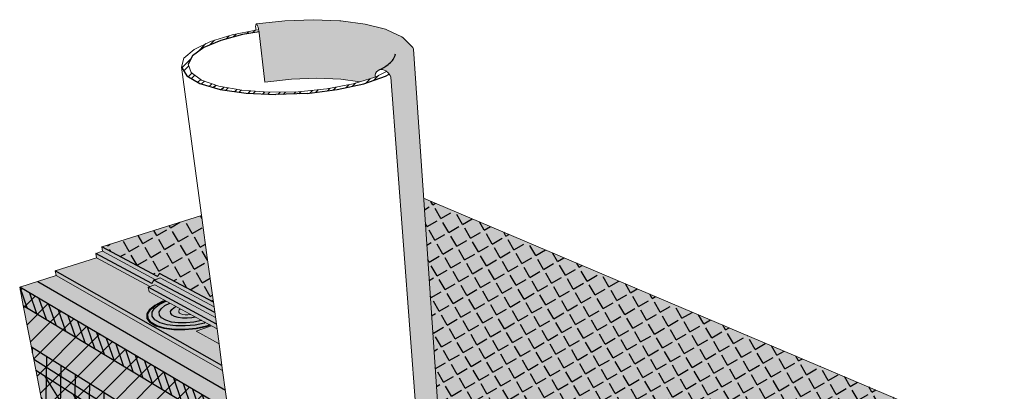
# Model space of a CAD drawing. Units: inches. Extents: x 1518 to 1631, y 1685 to 1727.
# Drawn here: x 1520 to 1554, y 1709 to 1722 of the extents above; entities that cross this region are included whole.
import ezdxf

# ---------------------------------------------------------------- set-up
doc = ezdxf.new("R2010")
doc.units = ezdxf.units.IN
doc.header["$MEASUREMENT"] = 0
for name, color, linetype in [('100 STATIC CONTENTS', 7, 'Continuous'), ('106     Membrane Foil-Film', 7, 'Continuous'), ('108     Membrane Granules', 7, 'Continuous'), ('113     SOPRAFIX', 7, 'Continuous'), ('116     Rigid Insulation', 7, 'Continuous'), ('117          +Rigid Insulation (2nd Layer)', 7, 'Continuous'), ('118               ++Rigid Insulation (3rd Layer)', 7, 'Continuous'), ('119          +Coverboard', 7, 'Continuous'), ('122     Lightweight Insulating Concrete', 7, 'Continuous'), ('123          +Base Sheet-Anchor Sheet', 7, 'Continuous')]:
    doc.layers.add(name, color=color, linetype=linetype)

msp = doc.modelspace()

# ---------------------------------------------------------------- hatches: boundary and pattern name
at = {"layer": '100 STATIC CONTENTS'}
h = msp.add_hatch(color=253, dxfattribs=at)
h.dxf.hatch_style = 1
h.paths.add_polyline_path([(1533.814, 1707.348), (1533.453, 1707.011), (1537.915, 1704.531), (1538.463, 1704.802)])
h.paths.add_polyline_path([(1533.622, 1715.67), (1533.257, 1721.047), (1533.227, 1721.106), (1533.185, 1721.157), (1532.902, 1721.444), (1532.853, 1721.482), (1532.338, 1721.72), (1532.291, 1721.741), (1531.589, 1721.918), (1530.739, 1722.029), (1530.712, 1722.032), (1529.781, 1722.07), (1528.809, 1722.036), (1527.83, 1721.927), (1527.858, 1721.879), (1527.882, 1721.807), (1527.903, 1721.726), (1527.902, 1721.726), (1527.92, 1721.643), (1528.115, 1719.905), (1529.041, 1720.017), (1529.909, 1720.051), (1530.741, 1720.013), (1531.402, 1719.919), (1531.919, 1720.078), (1531.934, 1720.086), (1531.928, 1720.154), (1531.947, 1720.214), (1531.977, 1720.265), (1532.017, 1720.306), (1532.066, 1720.334), (1532.122, 1720.347), (1532.182, 1720.346), (1532.243, 1720.33), (1532.334, 1720.284), (1532.327, 1720.281), (1532.357, 1720.258), (1532.417, 1720.192), (1532.414, 1720.191), (1532.47, 1720.103), (1533.453, 1707.011), (1533.814, 1707.348), (1533.802, 1707.529), (1533.909, 1707.628), (1534.09, 1707.997), (1534.078, 1708.177), (1534.121, 1708.264), (1534.094, 1708.709)])
h = msp.add_hatch(dxfattribs=at)
h.set_pattern_fill('ANSI32')
h.paths.add_polyline_path([(1526.524, 1719.773), (1525.926, 1719.984), (1525.567, 1720.243), (1525.465, 1720.529), (1525.617, 1720.823), (1526.005, 1721.103), (1526.595, 1721.352), (1527.343, 1721.555), (1527.917, 1721.654), (1527.911, 1721.686), (1527.902, 1721.726), (1527.874, 1721.722), (1527.808, 1721.71), (1526.992, 1721.549), (1526.24, 1721.319), (1525.668, 1721.044), (1525.321, 1720.74), (1525.232, 1720.428), (1525.417, 1720.129), (1525.872, 1719.865), (1526.572, 1719.658), (1527.47, 1719.525), (1528.498, 1719.478), (1529.574, 1719.521), (1530.616, 1719.65), (1531.542, 1719.854), (1532.285, 1720.115), (1532.414, 1720.191), (1532.405, 1720.205), (1532.357, 1720.258), (1532.327, 1720.281), (1531.934, 1720.086), (1531.919, 1720.078), (1531.402, 1719.919), (1531.165, 1719.847), (1530.258, 1719.674), (1529.263, 1719.576), (1528.258, 1719.56), (1527.321, 1719.627)])
h = msp.add_hatch(color=9, dxfattribs=at)
h.dxf.hatch_style = 1
h.paths.add_polyline_path([(1525.929, 1715.3), (1522.479, 1714.218), (1524.402, 1713.188), (1524.472, 1713.298), (1526.127, 1713.842)])
h.paths.add_polyline_path([(1526.127, 1713.842), (1524.472, 1713.298), (1526.336, 1712.304)])
h.paths.add_polyline_path([(1545.835, 1708.448), (1533.742, 1713.89), (1534.094, 1708.709), (1534.121, 1708.264), (1534.078, 1708.177), (1539.471, 1705.301)], flags=17)
h.paths.add_polyline_path([(1553.678, 1707.19), (1551.606, 1708.074), (1551.459, 1708.323), (1533.606, 1715.893), (1533.742, 1713.89), (1545.835, 1708.448), (1539.471, 1705.301), (1542.88, 1703.483), (1543.042, 1703.2), (1544.982, 1702.161)])
h = msp.add_hatch(color=252, dxfattribs=at)
h.dxf.hatch_style = 1
h.paths.add_polyline_path([(1520.87, 1713.379), (1520.899, 1713.22), (1526.658, 1709.937), (1526.635, 1710.107)])
h.paths.add_polyline_path([(1526.268, 1711.482), (1523.911, 1712.773), (1523.885, 1712.935), (1524.326, 1713.081), (1522.302, 1713.831), (1520.87, 1713.379), (1526.635, 1710.107), (1526.533, 1710.858), (1525.745, 1711.296)])
h.paths.add_polyline_path([(1523.885, 1712.935), (1523.911, 1712.773), (1526.268, 1711.482), (1526.463, 1711.375), (1526.336, 1712.304)], flags=17)
h.paths.add_polyline_path([(1524.496, 1713.137), (1524.326, 1713.081), (1523.885, 1712.935), (1526.336, 1712.304), (1524.472, 1713.298)], flags=17)
h.paths.add_polyline_path([(1522.479, 1714.218), (1522.505, 1714.061), (1522.276, 1713.988), (1522.302, 1713.831), (1524.326, 1713.081), (1524.496, 1713.137), (1524.472, 1713.298), (1524.402, 1713.188)])
h = msp.add_hatch(color=9, dxfattribs=at)
h.dxf.hatch_style = 1
h.paths.add_polyline_path([(1526.845, 1708.561), (1519.642, 1712.821), (1519.767, 1712.184), (1520.132, 1710.314), (1520.715, 1707.335), (1520.772, 1707.047), (1520.828, 1706.759), (1527.74, 1701.981)])
h.paths.add_polyline_path([(1526.658, 1709.937), (1520.899, 1713.22), (1519.642, 1712.821), (1526.845, 1708.561)])
h.paths.add_polyline_path([(1531.171, 1706.003), (1531.242, 1705.274), (1531.45, 1703.147), (1531.778, 1699.79), (1531.809, 1699.466), (1531.841, 1699.145), (1541.756, 1692.289), (1541.758, 1692.634), (1541.76, 1692.981), (1541.777, 1696.607), (1541.787, 1698.924), (1541.791, 1699.721)])
h.paths.add_polyline_path([(1532.779, 1706.447), (1531.919, 1706.148), (1531.171, 1706.003), (1541.791, 1699.721), (1543.167, 1700.524)])
h.paths.add_polyline_path([(1552.814, 1699.826), (1552.852, 1700.145), (1552.889, 1700.466), (1553.28, 1703.792), (1553.527, 1705.898), (1553.611, 1706.619), (1543.167, 1700.524), (1541.791, 1699.721), (1541.787, 1698.924), (1541.777, 1696.607), (1541.76, 1692.981), (1541.758, 1692.634), (1541.756, 1692.289)])
h = msp.add_hatch(color=253, dxfattribs=at)
h.dxf.hatch_style = 1
h.paths.add_polyline_path([(1526.463, 1711.375), (1526.268, 1711.482), (1525.745, 1711.296), (1526.533, 1710.858)])
at = {"layer": '106     Membrane Foil-Film'}
h = msp.add_hatch(dxfattribs=at)
h.set_pattern_fill('ANGLE', scale=2, angle=30)
h.set_pattern_definition([(30, (0, 0), (-0.275, 0.47631397), [0.4, -0.15]), (120, (0, 0), (-0.47631397, -0.275), [0.4, -0.15])])
h.paths.add_polyline_path([(1553.678, 1707.19), (1551.606, 1708.074), (1551.459, 1708.323), (1533.606, 1715.893), (1533.742, 1713.89), (1545.835, 1708.448), (1539.471, 1705.301), (1542.88, 1703.483), (1543.042, 1703.2), (1544.982, 1702.161)])
edge = h.paths.add_edge_path(flags=17)
edge.add_line((1545.835, 1708.448), (1533.742, 1713.89))
edge.add_line((1533.742, 1713.89), (1534.062, 1709.18))
edge.add_arc((1532.981, 1708.343), 1.367, -10.6326, 37.7492, ccw=False)
edge.add_line((1534.325, 1708.09), (1534.092, 1708.206))
edge.add_line((1534.092, 1708.206), (1534.078, 1708.177))
edge.add_line((1534.078, 1708.177), (1539.471, 1705.301))
edge.add_line((1539.471, 1705.301), (1545.835, 1708.448))
h.paths.add_polyline_path([(1525.929, 1715.3), (1522.479, 1714.217), (1524.402, 1713.188), (1524.472, 1713.298), (1526.336, 1712.304), (1526.127, 1713.842)])
at = {"layer": '108     Membrane Granules'}
h = msp.add_hatch(dxfattribs=at)
h.set_pattern_fill('AR-SAND', scale=0.2, angle=30)
h.set_pattern_definition([(67.5, (0, 0), (-0.203593147, 0.32743633), [0, -0.304, 0, -0.34, 0, -0.325]), (37.5, (0, 0), (0.02431971, 0.66578771), [0, -0.164, 0, -0.274, 0, -0.105]), (357.5, (-0.21304, -0.123), (0.538819287, 0.312394363), [0, -0.1, 0, -0.36, 0, -0.47]), (347.5, (-0.21304, -0.123), (0.43290884, 0.45263053), [0, -0.05, 0, -0.236, 0, -0.27])])
h.paths.add_polyline_path([(1525.929, 1715.3), (1522.479, 1714.217), (1524.402, 1713.188), (1524.472, 1713.298), (1526.336, 1712.304), (1526.127, 1713.842)])
edge = h.paths.add_edge_path(flags=17)
edge.add_line((1533.742, 1713.89), (1534.062, 1709.18))
edge.add_arc((1532.981, 1708.343), 1.367, -10.6326, 37.7492, ccw=False)
edge.add_line((1534.325, 1708.09), (1534.092, 1708.206))
edge.add_line((1534.092, 1708.206), (1534.078, 1708.177))
edge.add_line((1534.078, 1708.177), (1539.471, 1705.301))
edge.add_line((1539.471, 1705.301), (1545.835, 1708.448))
edge.add_line((1545.835, 1708.448), (1533.742, 1713.89))
h.paths.add_polyline_path([(1533.606, 1715.893), (1533.742, 1713.89), (1545.835, 1708.448), (1539.471, 1705.301), (1542.88, 1703.483), (1543.042, 1703.2), (1544.982, 1702.161), (1553.678, 1707.19), (1551.606, 1708.074), (1551.459, 1708.323)])
at = {"layer": '113     SOPRAFIX'}
h = msp.add_hatch(color=9, dxfattribs=at)
h.dxf.hatch_style = 1
h.paths.add_polyline_path([(1524.137, 1712.05), (1524.321, 1712.2), (1524.582, 1712.333), (1524.665, 1712.36), (1524.658, 1712.364), (1524.574, 1712.336), (1524.311, 1712.202), (1524.125, 1712.05), (1524.032, 1711.891), (1524.038, 1711.735), (1524.145, 1711.593), (1524.347, 1711.475), (1524.629, 1711.39), (1524.973, 1711.344), (1525.354, 1711.341), (1525.745, 1711.38), (1526.117, 1711.46), (1526.234, 1711.501), (1526.227, 1711.504), (1526.112, 1711.464), (1525.743, 1711.385), (1525.356, 1711.346), (1524.978, 1711.349), (1524.637, 1711.395), (1524.356, 1711.479), (1524.157, 1711.596), (1524.051, 1711.737), (1524.044, 1711.892)])
h.paths.add_polyline_path([(1524.162, 1712.048), (1524.342, 1712.195), (1524.599, 1712.326), (1524.679, 1712.352), (1524.665, 1712.36), (1524.582, 1712.333), (1524.321, 1712.2), (1524.137, 1712.05), (1524.044, 1711.892), (1524.051, 1711.737), (1524.157, 1711.596), (1524.356, 1711.479), (1524.637, 1711.395), (1524.978, 1711.349), (1525.356, 1711.346), (1525.743, 1711.385), (1526.112, 1711.464), (1526.227, 1711.504), (1526.212, 1711.513), (1526.1, 1711.474), (1525.738, 1711.396), (1525.358, 1711.358), (1524.988, 1711.361), (1524.653, 1711.405), (1524.378, 1711.488), (1524.182, 1711.603), (1524.078, 1711.741), (1524.071, 1711.893)], flags=17)
h.paths.add_polyline_path([(1524.3, 1712.09), (1524.46, 1712.221), (1524.689, 1712.337), (1524.7, 1712.341), (1524.679, 1712.352), (1524.599, 1712.326), (1524.342, 1712.195), (1524.162, 1712.048), (1524.071, 1711.893), (1524.078, 1711.741), (1524.182, 1711.603), (1524.378, 1711.488), (1524.653, 1711.405), (1524.988, 1711.361), (1525.358, 1711.358), (1525.738, 1711.396), (1526.1, 1711.474), (1526.212, 1711.513), (1526.065, 1711.593), (1526.026, 1711.579), (1525.704, 1711.511), (1525.366, 1711.477), (1525.037, 1711.479), (1524.739, 1711.519), (1524.494, 1711.592), (1524.319, 1711.694), (1524.226, 1711.817), (1524.22, 1711.952)], flags=16)
h.paths.add_polyline_path([(1524.464, 1711.963), (1524.528, 1712.074), (1524.657, 1712.181), (1524.831, 1712.269), (1524.7, 1712.341), (1524.689, 1712.337), (1524.46, 1712.221), (1524.3, 1712.09), (1524.22, 1711.952), (1524.226, 1711.817), (1524.319, 1711.694), (1524.494, 1711.592), (1524.739, 1711.519), (1525.037, 1711.479), (1525.366, 1711.477), (1525.704, 1711.511), (1526.026, 1711.579), (1526.065, 1711.593), (1525.931, 1711.666), (1525.922, 1711.663), (1525.663, 1711.608), (1525.391, 1711.581), (1525.125, 1711.583), (1524.885, 1711.615), (1524.688, 1711.673), (1524.546, 1711.755), (1524.47, 1711.854)], flags=16)
h.paths.add_polyline_path([(1524.859, 1711.981), (1524.898, 1712.05), (1524.976, 1712.116), (1525.046, 1712.151), (1524.831, 1712.269), (1524.657, 1712.181), (1524.528, 1712.074), (1524.464, 1711.963), (1524.47, 1711.854), (1524.546, 1711.755), (1524.688, 1711.673), (1524.885, 1711.615), (1525.125, 1711.583), (1525.391, 1711.581), (1525.663, 1711.608), (1525.922, 1711.663), (1525.931, 1711.666), (1525.709, 1711.788), (1525.596, 1711.764), (1525.429, 1711.747), (1525.267, 1711.749), (1525.12, 1711.768), (1524.998, 1711.804), (1524.911, 1711.854), (1524.864, 1711.914)], flags=0)
h = msp.add_hatch(color=9, dxfattribs=at)
h.dxf.hatch_style = 1
h.paths.add_polyline_path([(1524.859, 1711.981), (1524.898, 1712.05), (1524.976, 1712.116), (1525.046, 1712.151), (1524.831, 1712.269), (1524.657, 1712.181), (1524.528, 1712.074), (1524.464, 1711.963), (1524.47, 1711.854), (1524.546, 1711.755), (1524.688, 1711.673), (1524.885, 1711.615), (1525.125, 1711.583), (1525.391, 1711.581), (1525.663, 1711.608), (1525.922, 1711.663), (1525.931, 1711.666), (1525.709, 1711.788), (1525.596, 1711.764), (1525.429, 1711.747), (1525.267, 1711.749), (1525.12, 1711.768), (1524.998, 1711.804), (1524.911, 1711.854), (1524.864, 1711.914)])
h.paths.add_polyline_path([(1525.285, 1711.876), (1525.217, 1711.896), (1525.169, 1711.924), (1525.142, 1711.957), (1525.139, 1711.994), (1525.16, 1712.033), (1525.201, 1712.066), (1525.046, 1712.151), (1524.976, 1712.116), (1524.898, 1712.05), (1524.859, 1711.981), (1524.864, 1711.914), (1524.911, 1711.854), (1524.998, 1711.804), (1525.12, 1711.768), (1525.267, 1711.749), (1525.429, 1711.747), (1525.596, 1711.764), (1525.709, 1711.788), (1525.552, 1711.874), (1525.549, 1711.874), (1525.457, 1711.865), (1525.367, 1711.865)], flags=17)
h.paths.add_polyline_path([(1525.201, 1712.066), (1525.16, 1712.033), (1525.139, 1711.994), (1525.142, 1711.957), (1525.169, 1711.924), (1525.217, 1711.896), (1525.285, 1711.876), (1525.367, 1711.865), (1525.457, 1711.865), (1525.549, 1711.874), (1525.552, 1711.874)], flags=16)
at = {"layer": '116     Rigid Insulation'}
h = msp.add_hatch(dxfattribs=at)
h.set_pattern_fill('ANSI31', scale=4)
h.paths.add_polyline_path([(1519.642, 1712.821), (1519.767, 1712.184), (1520.132, 1710.314), (1520.715, 1707.335), (1520.772, 1707.047), (1520.828, 1706.759), (1527.74, 1701.981), (1526.845, 1708.561)])
h.paths.add_polyline_path([(1531.171, 1706.003), (1531.242, 1705.274), (1531.45, 1703.147), (1531.778, 1699.79), (1531.809, 1699.466), (1531.841, 1699.145), (1541.756, 1692.289), (1541.791, 1699.721)])
at = {"layer": '117          +Rigid Insulation (2nd Layer)'}
h = msp.add_hatch(color=9, dxfattribs=at)
h.dxf.hatch_style = 1
h.paths.add_polyline_path([(1520.205, 1709.94), (1520.715, 1707.335), (1520.772, 1707.047), (1520.828, 1706.759), (1527.74, 1701.981), (1527.272, 1705.422)])
h.paths.add_polyline_path([(1531.491, 1702.723), (1531.778, 1699.79), (1531.809, 1699.466), (1531.841, 1699.145), (1541.756, 1692.289), (1541.774, 1696.147)])
h.paths.add_polyline_path([(1552.814, 1699.826), (1552.852, 1700.145), (1552.889, 1700.466), (1553.23, 1703.373), (1541.774, 1696.147), (1541.756, 1692.289)])
h = msp.add_hatch(dxfattribs=at)
h.set_pattern_fill('ANSI31', scale=4, angle=77)
h.paths.add_polyline_path([(1520.205, 1709.94), (1520.715, 1707.335), (1520.772, 1707.047), (1520.828, 1706.759), (1527.74, 1701.981), (1527.272, 1705.422)])
h.paths.add_polyline_path([(1531.491, 1702.723), (1531.778, 1699.79), (1531.809, 1699.466), (1531.841, 1699.145), (1541.756, 1692.289), (1541.774, 1696.147)])
at = {"layer": '118               ++Rigid Insulation (3rd Layer)'}
h = msp.add_hatch(color=9, dxfattribs=at)
h.dxf.hatch_style = 1
h.paths.add_polyline_path([(1520.045, 1710.759), (1520.132, 1710.314), (1520.205, 1709.94), (1527.272, 1705.422), (1527.151, 1706.312)])
h.paths.add_polyline_path([(1520.205, 1709.94), (1520.38, 1709.049), (1527.403, 1704.455), (1527.272, 1705.422)])
h.paths.add_polyline_path([(1531.401, 1703.652), (1531.45, 1703.147), (1531.491, 1702.723), (1541.774, 1696.147), (1541.779, 1697.156)])
h.paths.add_polyline_path([(1531.491, 1702.723), (1531.59, 1701.716), (1541.769, 1695.057), (1541.774, 1696.147)])
h.paths.add_polyline_path([(1553.23, 1703.373), (1553.28, 1703.792), (1553.338, 1704.292), (1541.779, 1697.156), (1541.774, 1696.147)])
h.paths.add_polyline_path([(1553.113, 1702.375), (1553.23, 1703.373), (1541.774, 1696.147), (1541.769, 1695.057)])
h = msp.add_hatch(dxfattribs=at)
h.set_pattern_fill('ANSI31', scale=4, angle=44)
h.paths.add_polyline_path([(1520.045, 1710.759), (1520.132, 1710.314), (1520.205, 1709.94), (1527.272, 1705.422), (1527.151, 1706.312)])
h.paths.add_polyline_path([(1520.205, 1709.94), (1520.38, 1709.049), (1527.403, 1704.455), (1527.272, 1705.422)])
h.paths.add_polyline_path([(1531.401, 1703.652), (1531.45, 1703.147), (1531.491, 1702.723), (1541.774, 1696.147), (1541.779, 1697.156)])
h.paths.add_polyline_path([(1531.491, 1702.723), (1531.59, 1701.716), (1541.769, 1695.057), (1541.774, 1696.147)])
h.paths.add_polyline_path([(1553.23, 1703.373), (1553.28, 1703.792), (1553.338, 1704.292), (1541.779, 1697.156), (1541.774, 1696.147)])
h.paths.add_polyline_path([(1553.113, 1702.375), (1553.23, 1703.373), (1541.774, 1696.147), (1541.769, 1695.057)])
h = msp.add_hatch(dxfattribs=at)
h.set_pattern_fill('ANSI31', scale=4, angle=44)
h.paths.add_polyline_path([(1520.045, 1710.759), (1520.132, 1710.314), (1520.205, 1709.94), (1527.272, 1705.422), (1527.151, 1706.312)])
h.paths.add_polyline_path([(1520.205, 1709.94), (1520.38, 1709.049), (1527.403, 1704.455), (1527.272, 1705.422)])
h.paths.add_polyline_path([(1531.401, 1703.652), (1531.45, 1703.147), (1531.491, 1702.723), (1541.774, 1696.147), (1541.779, 1697.156)])
h.paths.add_polyline_path([(1531.491, 1702.723), (1531.59, 1701.716), (1541.769, 1695.057), (1541.774, 1696.147)])
h.paths.add_polyline_path([(1553.23, 1703.373), (1553.28, 1703.792), (1553.338, 1704.292), (1541.779, 1697.156), (1541.774, 1696.147)])
h.paths.add_polyline_path([(1553.113, 1702.375), (1553.23, 1703.373), (1541.774, 1696.147), (1541.769, 1695.057)])
at = {"layer": '119          +Coverboard'}
h = msp.add_hatch(color=9, dxfattribs=at)
h.dxf.hatch_style = 1
h.paths.add_polyline_path([(1519.642, 1712.821), (1519.767, 1712.184), (1526.94, 1707.864), (1526.845, 1708.561)])
h.paths.add_polyline_path([(1531.171, 1706.003), (1531.242, 1705.274), (1541.787, 1698.924), (1541.791, 1699.721)])
h.paths.add_polyline_path([(1553.527, 1705.898), (1553.611, 1706.619), (1543.167, 1700.524), (1541.791, 1699.721), (1541.787, 1698.924)])
h = msp.add_hatch(dxfattribs=at)
h.set_pattern_fill('ANSI31', scale=2, angle=64)
h.paths.add_polyline_path([(1526.94, 1707.864), (1526.845, 1708.561), (1519.642, 1712.821), (1519.767, 1712.184)])
h.paths.add_polyline_path([(1531.171, 1706.003), (1531.242, 1705.274), (1541.787, 1698.924), (1541.791, 1699.721)])
at = {"layer": '122     Lightweight Insulating Concrete'}
h = msp.add_hatch(dxfattribs=at)
h.set_pattern_fill('AR-CONC', scale=0.2, angle=15)
h.set_pattern_definition([(65, (0, 0), (1.41812316, 0.2500534), [0.15, -1.65]), (10, (0, 0), (-0.6574103, 1.3813006), [0.12, -1.32]), (115.451444, (0.1182, 0.0208), (0.7607129, 1.631354), [0.1274804, -1.4022842]), (61.1842, (-0.1035, 0.3864), (2.147431, 0.2326861), [0.225, -2.475]), (111.63564, (0.0754, 0.4058), (1.3013873, 2.3656693), [0.1912207, -2.1034275]), (6.18416, (-0.1035, 0.3864), (1.3013873, 2.3656693), [0.18, -1.98]), (36, (0.1155, 0.3415), (1.36154675, -0.46881814), [0.15, -1.65]), (341, (0.1155, 0.3415), (0.0946838, 1.5268316), [0.12, -1.32]), (86.451445, (0.229, 0.3025), (1.4562306, 1.05801345), [0.1274804, -1.4022842]), (52.5, (0, 0), (-0.1488275, 0.64939595), [0, -1.304, 0, -1.34, 0, -1.325]), (22.5, (0, 0), (0.3040488, 0.89811973), [0, -0.764, 0, -1.274, 0, -0.505]), (342.5, (-0.4308, -0.11543), (1.04294102, 0.23275416), [0, -0.5, 0, -1.56, 0, -2.07]), (332.5, (-0.624, -0.1672), (1.074811, 0.49526735), [0, -0.65, 0, -1.036, 0, -1.47])])
h.paths.add_polyline_path([(1519.642, 1712.821), (1519.767, 1712.184), (1520.132, 1710.314), (1522.712, 1708.68), (1523.248, 1705.608), (1523.3, 1705.31), (1520.772, 1707.047), (1520.828, 1706.759), (1527.74, 1701.981), (1527.697, 1702.29), (1524.81, 1704.273), (1524.761, 1704.576), (1524.256, 1707.703), (1527.217, 1705.828), (1526.845, 1708.561)])
h.paths.add_polyline_path([(1531.171, 1706.003), (1531.242, 1705.274), (1531.45, 1703.147), (1537.44, 1699.353), (1537.581, 1695.832), (1537.595, 1695.493), (1531.809, 1699.466), (1531.841, 1699.145), (1541.756, 1692.289), (1541.758, 1692.634), (1539.988, 1693.85), (1539.983, 1694.193), (1539.93, 1697.776), (1541.777, 1696.607), (1541.791, 1699.721)])
h.paths.add_polyline_path([(1553.28, 1703.792), (1553.527, 1705.898), (1553.611, 1706.619), (1543.167, 1700.524), (1541.791, 1699.721), (1541.777, 1696.607)])
h.paths.add_polyline_path([(1552.814, 1699.826), (1552.852, 1700.145), (1541.758, 1692.634), (1541.756, 1692.289)])
h = msp.add_hatch(dxfattribs=at)
h.set_pattern_fill('HONEY', scale=2, angle=15)
h.paths.add_polyline_path([(1522.712, 1708.68), (1520.132, 1710.314), (1520.715, 1707.335), (1520.772, 1707.047), (1523.3, 1705.31), (1523.248, 1705.608)])
h.paths.add_polyline_path([(1527.217, 1705.828), (1524.256, 1707.703), (1524.761, 1704.576), (1524.81, 1704.273), (1527.697, 1702.29)])
h.paths.add_polyline_path([(1537.44, 1699.353), (1531.45, 1703.147), (1531.778, 1699.79), (1531.809, 1699.466), (1537.595, 1695.493), (1537.581, 1695.832)])
h.paths.add_polyline_path([(1541.777, 1696.607), (1539.93, 1697.776), (1539.983, 1694.193), (1539.988, 1693.85), (1541.758, 1692.634)])
at = {"layer": '123          +Base Sheet-Anchor Sheet'}
h = msp.add_hatch(color=253, dxfattribs=at)
h.dxf.hatch_style = 1
h.paths.add_polyline_path([(1526.751, 1709.256), (1526.658, 1709.937), (1520.899, 1713.22), (1520.269, 1713.02)])
h.paths.add_polyline_path([(1542.479, 1700.123), (1543.167, 1700.524), (1532.838, 1706.413), (1532.095, 1706.153)])

# ---------------------------------------------------------------- linework, layer by layer
at = {"layer": '100 STATIC CONTENTS', "lineweight": 9}
for p, q in [((1527.806, 1721.905), (1527.814, 1721.923)), ((1527.814, 1721.923), (1527.824, 1721.927)), ((1527.824, 1721.927), (1528.809, 1722.036)), ((1527.824, 1721.927), (1527.837, 1721.916)), ((1527.837, 1721.916), (1527.851, 1721.892)), ((1528.809, 1722.036), (1529.781, 1722.07)), ((1529.781, 1722.07), (1530.712, 1722.032)), ((1530.739, 1722.029), (1530.712, 1722.032)), ((1530.739, 1722.029), (1531.589, 1721.918)), ((1531.589, 1721.918), (1532.291, 1721.741)), ((1527.808, 1721.71), (1526.992, 1721.549)), ((1527.799, 1721.831), (1527.801, 1721.874)), ((1527.8, 1721.778), (1527.799, 1721.831)), ((1527.8, 1721.778), (1527.808, 1721.71)), ((1527.801, 1721.874), (1527.806, 1721.905)), ((1527.874, 1721.722), (1527.808, 1721.71)), ((1527.851, 1721.892), (1527.866, 1721.855)), ((1527.866, 1721.855), (1527.882, 1721.807)), ((1527.902, 1721.726), (1527.874, 1721.722)), ((1527.882, 1721.807), (1527.897, 1721.75)), ((1527.897, 1721.75), (1527.902, 1721.726)), ((1527.902, 1721.726), (1527.911, 1721.686)), ((1527.911, 1721.686), (1527.917, 1721.654)), ((1527.917, 1721.654), (1527.923, 1721.619)), ((1527.923, 1721.619), (1528.115, 1719.905)), ((1532.338, 1721.72), (1532.291, 1721.741)), ((1532.338, 1721.72), (1532.853, 1721.482)), ((1526.24, 1721.319), (1525.668, 1721.044)), ((1526.992, 1721.549), (1526.24, 1721.319)), ((1532.902, 1721.444), (1532.853, 1721.482)), ((1532.902, 1721.444), (1533.185, 1721.157)), ((1525.668, 1721.044), (1525.321, 1720.74)), ((1533.227, 1721.106), (1533.185, 1721.157)), ((1533.257, 1721.047), (1533.227, 1721.106)), ((1533.257, 1721.047), (1533.622, 1715.67)), ((1525.321, 1720.74), (1525.232, 1720.428)), ((1525.951, 1715.142), (1525.232, 1720.428)), ((1525.465, 1720.529), (1525.567, 1720.243)), ((1525.567, 1720.243), (1525.926, 1719.984)), ((1531.947, 1720.214), (1531.928, 1720.154)), ((1531.934, 1720.086), (1532.327, 1720.281)), ((1531.977, 1720.265), (1531.947, 1720.214)), ((1532.017, 1720.306), (1531.977, 1720.265)), ((1532.066, 1720.334), (1532.017, 1720.306)), ((1532.122, 1720.347), (1532.066, 1720.334)), ((1532.182, 1720.346), (1532.122, 1720.347)), ((1532.243, 1720.33), (1532.182, 1720.346)), ((1532.302, 1720.3), (1532.243, 1720.33)), ((1532.327, 1720.281), (1532.302, 1720.3)), ((1532.357, 1720.258), (1532.327, 1720.281)), ((1532.405, 1720.205), (1532.357, 1720.258)), ((1525.926, 1719.984), (1526.524, 1719.773)), ((1528.115, 1719.905), (1529.041, 1720.017)), ((1529.041, 1720.017), (1529.909, 1720.051)), ((1529.909, 1720.051), (1530.741, 1720.013)), ((1530.741, 1720.013), (1531.402, 1719.919)), ((1531.165, 1719.847), (1531.402, 1719.919)), ((1531.402, 1719.919), (1531.919, 1720.078)), ((1531.919, 1720.078), (1531.934, 1720.086)), ((1531.928, 1720.154), (1531.934, 1720.086)), ((1532.414, 1720.191), (1532.405, 1720.205)), ((1532.444, 1720.144), (1532.414, 1720.191)), ((1532.472, 1720.078), (1532.444, 1720.144)), ((1532.472, 1720.078), (1533.452, 1707.025)), ((1526.524, 1719.773), (1527.321, 1719.627)), ((1527.321, 1719.627), (1528.258, 1719.56)), ((1528.258, 1719.56), (1529.263, 1719.576)), ((1529.263, 1719.576), (1530.258, 1719.674)), ((1530.258, 1719.674), (1531.165, 1719.847)), ((1533.606, 1715.893), (1551.459, 1708.323)), ((1533.622, 1715.67), (1534.094, 1708.709)), ((1522.479, 1714.218), (1525.929, 1715.3)), ((1526.127, 1713.842), (1525.951, 1715.142)), ((1522.505, 1714.061), (1522.479, 1714.218)), ((1520.87, 1713.379), (1522.302, 1713.831)), ((1522.276, 1713.988), (1522.505, 1714.061)), ((1522.302, 1713.831), (1522.276, 1713.988)), ((1524.14, 1712.841), (1522.302, 1713.831)), ((1524.333, 1713.077), (1522.505, 1714.061)), ((1526.336, 1712.304), (1526.127, 1713.842)), ((1519.642, 1712.821), (1520.899, 1713.22)), ((1520.899, 1713.22), (1520.87, 1713.379)), ((1526.658, 1709.937), (1520.899, 1713.22)), ((1526.658, 1709.937), (1520.899, 1713.22)), ((1524.284, 1713.059), (1524.496, 1713.137)), ((1524.333, 1713.077), (1524.496, 1713.137)), ((1524.402, 1713.188), (1524.472, 1713.298)), ((1526.359, 1712.139), (1524.496, 1713.137)), ((1519.767, 1712.184), (1519.642, 1712.821)), ((1524.088, 1712.824), (1524.309, 1712.897)), ((1524.114, 1712.662), (1524.088, 1712.824)), ((1524.214, 1712.948), (1524.284, 1713.059)), ((1526.408, 1711.774), (1524.309, 1712.897)), ((1526.268, 1711.482), (1524.114, 1712.662)), ((1520.132, 1710.314), (1519.767, 1712.184)), ((1526.359, 1712.139), (1526.336, 1712.304)), ((1526.44, 1711.542), (1526.359, 1712.139)), ((1526.268, 1711.482), (1525.745, 1711.296)), ((1526.463, 1711.375), (1526.268, 1711.482)), ((1526.463, 1711.375), (1526.44, 1711.542)), ((1526.533, 1710.858), (1526.463, 1711.375)), ((1526.533, 1710.858), (1525.745, 1711.296)), ((1526.635, 1710.107), (1526.533, 1710.858)), ((1520.715, 1707.335), (1520.132, 1710.314)), ((1526.658, 1709.937), (1526.635, 1710.107)), ((1528.031, 1699.838), (1526.658, 1709.937))]:
    msp.add_line(p, q, dxfattribs=at)
at = {"layer": '100 STATIC CONTENTS'}
for p, q in [((1527.917, 1721.654), (1527.343, 1721.555)), ((1526.595, 1721.352), (1526.005, 1721.103)), ((1527.343, 1721.555), (1526.595, 1721.352)), ((1526.005, 1721.103), (1525.617, 1720.823)), ((1525.617, 1720.823), (1525.465, 1720.529)), ((1525.232, 1720.428), (1525.417, 1720.129)), ((1525.417, 1720.129), (1525.872, 1719.865)), ((1531.542, 1719.854), (1532.285, 1720.115)), ((1532.285, 1720.115), (1532.414, 1720.191)), ((1525.872, 1719.865), (1526.572, 1719.658)), ((1526.572, 1719.658), (1527.47, 1719.525)), ((1529.574, 1719.521), (1530.616, 1719.65)), ((1530.616, 1719.65), (1531.542, 1719.854)), ((1527.47, 1719.525), (1528.498, 1719.478)), ((1529.574, 1719.521), (1528.498, 1719.478)), ((1524.402, 1713.188), (1522.479, 1714.217)), ((1524.214, 1712.948), (1522.276, 1713.988)), ((1526.635, 1710.107), (1520.87, 1713.379)), ((1526.336, 1712.304), (1524.472, 1713.298)), ((1526.845, 1708.561), (1519.642, 1712.821)), ((1526.44, 1711.542), (1524.088, 1712.824)), ((1526.386, 1711.941), (1524.284, 1713.059))]:
    msp.add_line(p, q, dxfattribs=at)
msp.add_spline([(1532.066, 1720.334), (1532.377, 1720.52), (1532.617, 1720.83), (1532.63, 1720.891)], degree=3, dxfattribs=at)
at = {"layer": '113     SOPRAFIX', "lineweight": 9}
for p, q in [((1524.032, 1711.891), (1524.125, 1712.05)), ((1524.125, 1712.05), (1524.311, 1712.202)), ((1524.311, 1712.202), (1524.574, 1712.336)), ((1524.574, 1712.336), (1524.658, 1712.364)), ((1525.16, 1712.033), (1525.201, 1712.066)), ((1524.038, 1711.735), (1524.032, 1711.891)), ((1524.145, 1711.593), (1524.038, 1711.735)), ((1525.139, 1711.994), (1525.16, 1712.033)), ((1525.142, 1711.957), (1525.139, 1711.994)), ((1525.169, 1711.924), (1525.142, 1711.957)), ((1525.217, 1711.896), (1525.169, 1711.924)), ((1525.285, 1711.876), (1525.217, 1711.896)), ((1525.367, 1711.865), (1525.285, 1711.876)), ((1525.457, 1711.865), (1525.367, 1711.865)), ((1525.549, 1711.874), (1525.457, 1711.865)), ((1525.552, 1711.874), (1525.549, 1711.874)), ((1524.347, 1711.475), (1524.145, 1711.593)), ((1524.629, 1711.39), (1524.347, 1711.475)), ((1524.973, 1711.344), (1524.629, 1711.39)), ((1525.745, 1711.38), (1525.354, 1711.341)), ((1526.117, 1711.46), (1525.745, 1711.38)), ((1526.234, 1711.501), (1526.117, 1711.46)), ((1525.354, 1711.341), (1524.973, 1711.344))]:
    msp.add_line(p, q, dxfattribs=at)
at = {"layer": '113     SOPRAFIX'}
for p, q in [((1524.044, 1711.892), (1524.137, 1712.05)), ((1524.071, 1711.893), (1524.162, 1712.048)), ((1524.137, 1712.05), (1524.321, 1712.2)), ((1524.162, 1712.048), (1524.342, 1712.195)), ((1524.22, 1711.952), (1524.3, 1712.09)), ((1524.3, 1712.09), (1524.46, 1712.221)), ((1524.321, 1712.2), (1524.582, 1712.333)), ((1524.342, 1712.195), (1524.599, 1712.326)), ((1524.46, 1712.221), (1524.689, 1712.337)), ((1524.464, 1711.963), (1524.528, 1712.074)), ((1524.528, 1712.074), (1524.657, 1712.181)), ((1524.582, 1712.333), (1524.665, 1712.36)), ((1524.599, 1712.326), (1524.679, 1712.352)), ((1524.657, 1712.181), (1524.831, 1712.269)), ((1524.689, 1712.337), (1524.7, 1712.341)), ((1524.859, 1711.981), (1524.898, 1712.05)), ((1524.898, 1712.05), (1524.976, 1712.116)), ((1524.976, 1712.116), (1525.046, 1712.151)), ((1524.051, 1711.737), (1524.044, 1711.892)), ((1524.157, 1711.596), (1524.051, 1711.737)), ((1524.078, 1711.741), (1524.071, 1711.893)), ((1524.182, 1711.603), (1524.078, 1711.741)), ((1524.226, 1711.817), (1524.22, 1711.952)), ((1524.319, 1711.694), (1524.226, 1711.817)), ((1524.47, 1711.854), (1524.464, 1711.963)), ((1524.546, 1711.755), (1524.47, 1711.854)), ((1524.688, 1711.673), (1524.546, 1711.755)), ((1524.864, 1711.914), (1524.859, 1711.981)), ((1524.911, 1711.854), (1524.864, 1711.914)), ((1524.998, 1711.804), (1524.911, 1711.854)), ((1525.12, 1711.768), (1524.998, 1711.804)), ((1525.267, 1711.749), (1525.12, 1711.768)), ((1525.429, 1711.747), (1525.267, 1711.749)), ((1525.596, 1711.764), (1525.429, 1711.747)), ((1525.709, 1711.788), (1525.596, 1711.764)), ((1524.356, 1711.479), (1524.157, 1711.596)), ((1524.378, 1711.488), (1524.182, 1711.603)), ((1524.494, 1711.592), (1524.319, 1711.694)), ((1524.637, 1711.395), (1524.356, 1711.479)), ((1524.653, 1711.405), (1524.378, 1711.488)), ((1524.739, 1711.519), (1524.494, 1711.592)), ((1524.978, 1711.349), (1524.637, 1711.395)), ((1524.988, 1711.361), (1524.653, 1711.405)), ((1524.885, 1711.615), (1524.688, 1711.673)), ((1525.037, 1711.479), (1524.739, 1711.519)), ((1525.125, 1711.583), (1524.885, 1711.615)), ((1525.358, 1711.358), (1524.988, 1711.361)), ((1525.366, 1711.477), (1525.037, 1711.479)), ((1525.391, 1711.581), (1525.125, 1711.583)), ((1525.743, 1711.385), (1525.356, 1711.346)), ((1525.738, 1711.396), (1525.358, 1711.358)), ((1525.704, 1711.511), (1525.366, 1711.477)), ((1525.663, 1711.608), (1525.391, 1711.581)), ((1525.922, 1711.663), (1525.663, 1711.608)), ((1526.026, 1711.579), (1525.704, 1711.511)), ((1526.1, 1711.474), (1525.738, 1711.396)), ((1526.112, 1711.464), (1525.743, 1711.385)), ((1525.931, 1711.666), (1525.922, 1711.663)), ((1526.065, 1711.593), (1526.026, 1711.579)), ((1526.212, 1711.513), (1526.1, 1711.474)), ((1526.227, 1711.504), (1526.112, 1711.464)), ((1525.356, 1711.346), (1524.978, 1711.349))]:
    msp.add_line(p, q, dxfattribs=at)
at = {"layer": '117          +Rigid Insulation (2nd Layer)'}
msp.add_line((1527.272, 1705.422), (1520.205, 1709.94), dxfattribs=at)
at = {"layer": '118               ++Rigid Insulation (3rd Layer)'}
msp.add_line((1520.045, 1710.759), (1527.151, 1706.312), dxfattribs=at)
at = {"layer": '119          +Coverboard'}
msp.add_line((1519.767, 1712.184), (1526.94, 1707.864), dxfattribs=at)
at = {"layer": '122     Lightweight Insulating Concrete'}
msp.add_line((1522.712, 1708.68), (1520.132, 1710.314), dxfattribs=at)
at = {"layer": '123          +Base Sheet-Anchor Sheet'}
msp.add_line((1520.269, 1713.02), (1526.751, 1709.256), dxfattribs=at)

doc.saveas('drawing.dxf')
